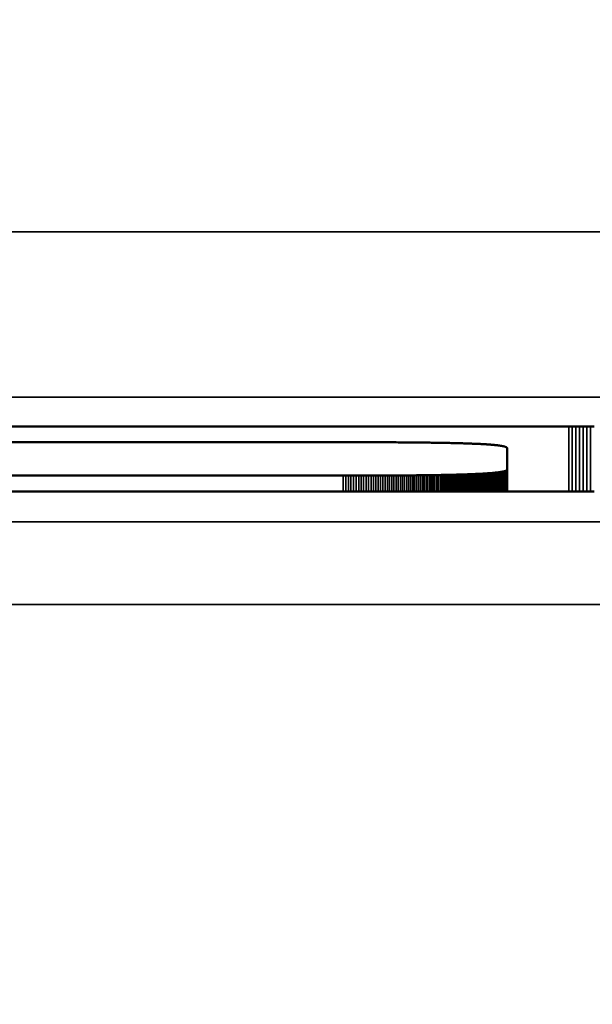
# Model space of a CAD drawing. Units: millimetres. Extents: x 0 to 17233, y -308 to 4205.
# Drawn here: x 2177 to 2183, y 332 to 344 of the extents above; entities that cross this region are included whole.
import ezdxf

# ---------------------------------------------------------------- set-up
doc = ezdxf.new("R2010")
doc.units = ezdxf.units.MM
doc.header["$LTSCALE"] = 5
for name, color, linetype, lineweight in [('Bemaßung (ISO)', 7, 'Continuous', 25), ('Sichtbar (ISO)', 7, 'Continuous', 50), ('Sichtbar schmal (ISO)', 7, 'Continuous', 35)]:
    doc.layers.add(name, color=color, linetype=linetype, lineweight=lineweight)
doc.styles.add('Notiztext (DIN)', font='arial.ttf')
doc.dimstyles.new('Standard (DIN)', dxfattribs={"dimscale": 5, "dimtxt": 3.5, "dimasz": 2.5, "dimexe": 1, "dimexo": 0, "dimgap": 0.5, "dimtad": 1, "dimrnd": 1e-08, "dimtxsty": 'Notiztext (DIN)', "dimcen": 0.09, "dimdle": 10, "dimclrd": 256, "dimclre": 256, "dimclrt": 256, "dimadec": 0, "dimazin": 2, "dimtfac": 0.714286, "dimtmove": 0, "dimatfit": 3, "dimfxl": 1, "dimtolj": 1, "dimlwd": -1, "dimlwe": -1, "dimarcsym": 0})

# ---------------------------------------------------------------- blocks, each defined once
blk = doc.blocks.new('*D55')
at = {"layer": 'Bemaßung (ISO)', "transparency": 16777216}
for p, q in [((1968.127, 355.905), (1968.127, 216.403)), ((2328.127, 355.905), (2328.127, 216.403)), ((2315.627, 221.403), (1980.627, 221.403))]:
    blk.add_line(p, q, dxfattribs=at)
for points in [[(1980.627, 223.486), (1980.627, 219.32), (1968.127, 221.403)], [(2315.627, 223.486), (2315.627, 219.32), (2328.127, 221.403)]]:
    blk.add_solid(points, dxfattribs=at)
at = {"layer": 'Defpoints', "color": 0, "transparency": 16777216}
for p in [(1968.127, 355.905), (2328.127, 355.905), (1968.127, 221.403)]:
    blk.add_point(p, dxfattribs=at)
at = {"layer": 'Bemaßung (ISO)', "transparency": 16777216, "insert": (2128.831, 232.844), "char_height": 17.5, "attachment_point": 4, "style": 'Notiztext (DIN)'}
blk.add_mtext('\\A1;360', dxfattribs=at)

msp = doc.modelspace()

# ---------------------------------------------------------------- linework, layer by layer
at = {"layer": 'Sichtbar (ISO)'}
for p, q in [((2168.889, 339.092), (2183.157, 339.092)), ((2183.157, 339.092), (2183.201, 339.092)), ((2183.201, 339.092), (2183.245, 339.092)), ((2183.245, 339.092), (2183.289, 339.092)), ((2183.289, 339.092), (2183.333, 339.092)), ((2183.333, 339.092), (2183.377, 339.092)), ((2183.377, 339.092), (2183.421, 339.092)), ((2183.421, 339.092), (2183.464, 339.092)), ((2180.432, 338.902), (2171.542, 338.902)), ((2180.464, 338.902), (2180.432, 338.902)), ((2180.496, 338.902), (2180.464, 338.902)), ((2180.527, 338.902), (2180.496, 338.902)), ((2180.558, 338.902), (2180.527, 338.902)), ((2180.589, 338.902), (2180.558, 338.902)), ((2180.62, 338.902), (2180.589, 338.902)), ((2180.65, 338.902), (2180.62, 338.902)), ((2180.68, 338.902), (2180.65, 338.902)), ((2180.71, 338.902), (2180.68, 338.902)), ((2180.74, 338.902), (2180.71, 338.902)), ((2180.769, 338.902), (2180.74, 338.902)), ((2180.798, 338.902), (2180.769, 338.902)), ((2180.826, 338.902), (2180.798, 338.902)), ((2180.855, 338.902), (2180.826, 338.902)), ((2180.883, 338.901), (2180.855, 338.902)), ((2180.911, 338.901), (2180.883, 338.901)), ((2180.938, 338.901), (2180.911, 338.901)), ((2180.966, 338.901), (2180.938, 338.901)), ((2180.993, 338.901), (2180.966, 338.901)), ((2181.02, 338.901), (2180.993, 338.901)), ((2181.046, 338.901), (2181.02, 338.901)), ((2181.072, 338.901), (2181.046, 338.901)), ((2181.098, 338.9), (2181.072, 338.901)), ((2181.124, 338.9), (2181.098, 338.9)), ((2181.149, 338.9), (2181.124, 338.9)), ((2181.175, 338.9), (2181.149, 338.9)), ((2181.2, 338.9), (2181.175, 338.9)), ((2181.224, 338.899), (2181.2, 338.9)), ((2181.249, 338.899), (2181.224, 338.899)), ((2181.273, 338.899), (2181.249, 338.899)), ((2181.296, 338.899), (2181.273, 338.899)), ((2181.32, 338.899), (2181.296, 338.899)), ((2181.343, 338.898), (2181.32, 338.899)), ((2181.366, 338.898), (2181.343, 338.898)), ((2181.389, 338.898), (2181.366, 338.898)), ((2181.412, 338.898), (2181.389, 338.898)), ((2181.434, 338.897), (2181.412, 338.898)), ((2181.456, 338.897), (2181.434, 338.897)), ((2181.478, 338.897), (2181.456, 338.897)), ((2181.499, 338.896), (2181.478, 338.897)), ((2181.52, 338.896), (2181.499, 338.896)), ((2181.541, 338.896), (2181.52, 338.896)), ((2181.562, 338.896), (2181.541, 338.896)), ((2181.582, 338.895), (2181.562, 338.896)), ((2181.603, 338.895), (2181.582, 338.895)), ((2181.622, 338.894), (2181.603, 338.895)), ((2181.642, 338.894), (2181.622, 338.894)), ((2181.661, 338.894), (2181.642, 338.894)), ((2181.681, 338.893), (2181.661, 338.894)), ((2181.699, 338.893), (2181.681, 338.893)), ((2181.718, 338.893), (2181.699, 338.893)), ((2181.736, 338.892), (2181.718, 338.893)), ((2181.755, 338.892), (2181.736, 338.892)), ((2181.772, 338.891), (2181.755, 338.892)), ((2181.79, 338.891), (2181.772, 338.891)), ((2181.807, 338.89), (2181.79, 338.891)), ((2181.824, 338.89), (2181.807, 338.89)), ((2181.841, 338.89), (2181.824, 338.89)), ((2181.858, 338.889), (2181.841, 338.89)), ((2181.874, 338.889), (2181.858, 338.889)), ((2181.89, 338.888), (2181.874, 338.889)), ((2181.906, 338.888), (2181.89, 338.888)), ((2181.922, 338.887), (2181.906, 338.888)), ((2181.937, 338.887), (2181.922, 338.887)), ((2181.952, 338.886), (2181.937, 338.887)), ((2181.967, 338.885), (2181.952, 338.886)), ((2181.981, 338.885), (2181.967, 338.885)), ((2181.996, 338.884), (2181.981, 338.885)), ((2182.01, 338.884), (2181.996, 338.884)), ((2182.023, 338.883), (2182.01, 338.884)), ((2182.037, 338.883), (2182.023, 338.883)), ((2182.05, 338.882), (2182.037, 338.883)), ((2182.063, 338.881), (2182.05, 338.882)), ((2182.076, 338.881), (2182.063, 338.881)), ((2182.089, 338.88), (2182.076, 338.881)), ((2182.101, 338.879), (2182.089, 338.88)), ((2182.113, 338.879), (2182.101, 338.879)), ((2182.125, 338.878), (2182.113, 338.879)), ((2182.137, 338.877), (2182.125, 338.878)), ((2182.148, 338.877), (2182.137, 338.877)), ((2182.159, 338.876), (2182.148, 338.877)), ((2182.17, 338.875), (2182.159, 338.876)), ((2182.181, 338.874), (2182.17, 338.875)), ((2182.191, 338.874), (2182.181, 338.874)), ((2182.201, 338.873), (2182.191, 338.874)), ((2182.211, 338.872), (2182.201, 338.873)), ((2182.221, 338.871), (2182.211, 338.872)), ((2182.23, 338.871), (2182.221, 338.871)), ((2182.239, 338.87), (2182.23, 338.871)), ((2182.248, 338.869), (2182.239, 338.87)), ((2182.257, 338.868), (2182.248, 338.869)), ((2182.265, 338.867), (2182.257, 338.868)), ((2182.273, 338.866), (2182.265, 338.867)), ((2182.281, 338.866), (2182.273, 338.866)), ((2182.289, 338.865), (2182.281, 338.866)), ((2182.297, 338.864), (2182.289, 338.865)), ((2182.304, 338.863), (2182.297, 338.864)), ((2182.311, 338.862), (2182.304, 338.863)), ((2182.318, 338.861), (2182.311, 338.862)), ((2182.324, 338.86), (2182.318, 338.861)), ((2182.331, 338.859), (2182.324, 338.86)), ((2182.337, 338.858), (2182.331, 338.859)), ((2182.342, 338.857), (2182.337, 338.858)), ((2182.348, 338.856), (2182.342, 338.857)), ((2182.353, 338.855), (2182.348, 338.856)), ((2182.359, 338.854), (2182.353, 338.855)), ((2182.364, 338.853), (2182.359, 338.854)), ((2182.368, 338.852), (2182.364, 338.853)), ((2182.373, 338.851), (2182.368, 338.852)), ((2182.377, 338.85), (2182.373, 338.851)), ((2182.381, 338.849), (2182.377, 338.85)), ((2182.385, 338.848), (2182.381, 338.849)), ((2182.388, 338.847), (2182.385, 338.848)), ((2182.391, 338.846), (2182.388, 338.847)), ((2182.394, 338.845), (2182.391, 338.846)), ((2182.397, 338.843), (2182.394, 338.845)), ((2182.4, 338.842), (2182.397, 338.843)), ((2182.402, 338.841), (2182.4, 338.842)), ((2182.404, 338.84), (2182.402, 338.841)), ((2182.406, 338.839), (2182.404, 338.84)), ((2182.408, 338.837), (2182.406, 338.839)), ((2182.409, 338.836), (2182.408, 338.837)), ((2182.411, 338.835), (2182.409, 338.836)), ((2182.412, 338.834), (2182.411, 338.835)), ((2182.412, 338.832), (2182.412, 338.834)), ((2182.413, 338.831), (2182.412, 338.832)), ((2182.413, 338.83), (2182.413, 338.831)), ((2182.413, 338.829), (2182.413, 338.83)), ((2182.413, 338.572), (2182.413, 338.829)), ((2171.61, 338.498), (2180.432, 338.498)), ((2180.432, 338.498), (2180.464, 338.498)), ((2180.464, 338.498), (2180.496, 338.498)), ((2180.496, 338.498), (2180.527, 338.498)), ((2180.527, 338.498), (2180.558, 338.498)), ((2180.558, 338.498), (2180.589, 338.498)), ((2180.589, 338.498), (2180.62, 338.498)), ((2180.62, 338.498), (2180.65, 338.498)), ((2180.65, 338.498), (2180.68, 338.498)), ((2180.68, 338.498), (2180.71, 338.498)), ((2180.71, 338.498), (2180.74, 338.498)), ((2180.74, 338.498), (2180.769, 338.498)), ((2180.769, 338.498), (2180.798, 338.498)), ((2180.798, 338.498), (2180.826, 338.498)), ((2180.826, 338.498), (2180.855, 338.499)), ((2180.855, 338.499), (2180.883, 338.499)), ((2180.883, 338.499), (2180.911, 338.499)), ((2180.911, 338.499), (2180.938, 338.499)), ((2180.938, 338.499), (2180.966, 338.499)), ((2180.966, 338.499), (2180.993, 338.499)), ((2180.993, 338.499), (2181.02, 338.499)), ((2181.02, 338.499), (2181.046, 338.499)), ((2181.046, 338.499), (2181.072, 338.5)), ((2181.072, 338.5), (2181.098, 338.5)), ((2181.098, 338.5), (2181.124, 338.5)), ((2181.124, 338.5), (2181.149, 338.5)), ((2181.149, 338.5), (2181.175, 338.5)), ((2181.175, 338.5), (2181.2, 338.5)), ((2181.2, 338.5), (2181.224, 338.501)), ((2181.224, 338.501), (2181.249, 338.501)), ((2181.249, 338.501), (2181.273, 338.501)), ((2181.273, 338.501), (2181.296, 338.501)), ((2181.296, 338.501), (2181.32, 338.502)), ((2181.32, 338.502), (2181.343, 338.502)), ((2181.343, 338.502), (2181.366, 338.502)), ((2181.366, 338.502), (2181.389, 338.502)), ((2181.389, 338.502), (2181.412, 338.503)), ((2181.412, 338.503), (2181.434, 338.503)), ((2181.434, 338.503), (2181.456, 338.503)), ((2181.456, 338.503), (2181.478, 338.503)), ((2181.478, 338.503), (2181.499, 338.504)), ((2181.499, 338.504), (2181.52, 338.504)), ((2181.52, 338.504), (2181.541, 338.504)), ((2181.541, 338.504), (2181.562, 338.505)), ((2181.562, 338.505), (2181.582, 338.505)), ((2181.582, 338.505), (2181.603, 338.505)), ((2181.603, 338.505), (2181.622, 338.506)), ((2181.622, 338.506), (2181.642, 338.506)), ((2181.642, 338.506), (2181.661, 338.506)), ((2181.661, 338.506), (2181.681, 338.507)), ((2181.681, 338.507), (2181.699, 338.507)), ((2181.699, 338.507), (2181.718, 338.508)), ((2181.718, 338.508), (2181.736, 338.508)), ((2181.736, 338.508), (2181.755, 338.508)), ((2181.755, 338.508), (2181.772, 338.509)), ((2181.772, 338.509), (2181.79, 338.509)), ((2181.79, 338.509), (2181.807, 338.51)), ((2181.807, 338.51), (2181.824, 338.51)), ((2181.807, 338.51), (2181.807, 338.307)), ((2181.824, 338.51), (2181.841, 338.511)), ((2181.824, 338.51), (2181.824, 338.307)), ((2181.841, 338.511), (2181.858, 338.511)), ((2181.841, 338.511), (2181.841, 338.307)), ((2181.858, 338.511), (2181.874, 338.512)), ((2181.858, 338.511), (2181.858, 338.307)), ((2181.874, 338.512), (2181.89, 338.512)), ((2181.874, 338.512), (2181.874, 338.307)), ((2181.89, 338.512), (2181.906, 338.513)), ((2181.89, 338.512), (2181.89, 338.307)), ((2181.906, 338.513), (2181.922, 338.513)), ((2181.906, 338.513), (2181.906, 338.307)), ((2181.922, 338.513), (2181.937, 338.514)), ((2181.922, 338.513), (2181.922, 338.307)), ((2181.937, 338.514), (2181.952, 338.514)), ((2181.937, 338.514), (2181.937, 338.307)), ((2181.952, 338.514), (2181.967, 338.515)), ((2181.952, 338.514), (2181.952, 338.307)), ((2181.967, 338.515), (2181.981, 338.515)), ((2181.967, 338.515), (2181.967, 338.307)), ((2181.981, 338.515), (2181.996, 338.516)), ((2181.981, 338.515), (2181.981, 338.307)), ((2181.996, 338.516), (2182.01, 338.516)), ((2181.996, 338.516), (2181.996, 338.307)), ((2182.01, 338.516), (2182.023, 338.517)), ((2182.01, 338.516), (2182.01, 338.307)), ((2182.023, 338.517), (2182.037, 338.518)), ((2182.023, 338.517), (2182.023, 338.307)), ((2182.037, 338.518), (2182.05, 338.518)), ((2182.037, 338.518), (2182.037, 338.307)), ((2182.05, 338.518), (2182.063, 338.519)), ((2182.063, 338.519), (2182.076, 338.519)), ((2182.076, 338.519), (2182.089, 338.52)), ((2182.089, 338.52), (2182.101, 338.521)), ((2182.101, 338.521), (2182.113, 338.521)), ((2182.113, 338.521), (2182.125, 338.522)), ((2182.125, 338.522), (2182.137, 338.523)), ((2182.137, 338.523), (2182.148, 338.523)), ((2182.148, 338.523), (2182.159, 338.524)), ((2182.159, 338.524), (2182.17, 338.525)), ((2182.17, 338.525), (2182.181, 338.526)), ((2182.181, 338.526), (2182.191, 338.526)), ((2182.191, 338.526), (2182.201, 338.527)), ((2182.201, 338.527), (2182.211, 338.528)), ((2182.211, 338.528), (2182.221, 338.529)), ((2182.221, 338.529), (2182.23, 338.529)), ((2182.23, 338.529), (2182.239, 338.53)), ((2182.239, 338.53), (2182.248, 338.531)), ((2182.248, 338.531), (2182.257, 338.532)), ((2182.257, 338.532), (2182.265, 338.533)), ((2182.265, 338.533), (2182.273, 338.534)), ((2182.273, 338.534), (2182.281, 338.534)), ((2182.281, 338.534), (2182.289, 338.535)), ((2182.289, 338.535), (2182.297, 338.536)), ((2182.297, 338.536), (2182.304, 338.537)), ((2182.304, 338.537), (2182.311, 338.538)), ((2182.311, 338.538), (2182.318, 338.539)), ((2182.318, 338.539), (2182.324, 338.54)), ((2182.324, 338.54), (2182.331, 338.541)), ((2182.331, 338.541), (2182.337, 338.542)), ((2182.337, 338.542), (2182.342, 338.543)), ((2182.342, 338.543), (2182.348, 338.544)), ((2182.348, 338.544), (2182.353, 338.545)), ((2182.353, 338.545), (2182.359, 338.546)), ((2182.359, 338.546), (2182.364, 338.547)), ((2182.364, 338.547), (2182.368, 338.548)), ((2182.368, 338.548), (2182.373, 338.549)), ((2182.373, 338.549), (2182.377, 338.55)), ((2182.377, 338.55), (2182.381, 338.551)), ((2182.381, 338.551), (2182.385, 338.552)), ((2182.385, 338.552), (2182.388, 338.553)), ((2182.388, 338.553), (2182.391, 338.554)), ((2182.391, 338.554), (2182.394, 338.556)), ((2182.394, 338.556), (2182.397, 338.557)), ((2182.397, 338.557), (2182.4, 338.558)), ((2182.4, 338.558), (2182.402, 338.559)), ((2182.402, 338.559), (2182.404, 338.56)), ((2182.404, 338.56), (2182.406, 338.561)), ((2182.406, 338.561), (2182.408, 338.563)), ((2182.408, 338.563), (2182.409, 338.564)), ((2182.409, 338.564), (2182.411, 338.565)), ((2182.411, 338.565), (2182.412, 338.566)), ((2182.412, 338.568), (2182.413, 338.569)), ((2182.412, 338.566), (2182.412, 338.568)), ((2182.413, 338.572), (2182.413, 338.307)), ((2182.413, 338.57), (2182.413, 338.572)), ((2182.413, 338.569), (2182.413, 338.57)), ((2183.157, 338.307), (2168.889, 338.307)), ((2183.201, 338.307), (2183.157, 338.307)), ((2183.245, 338.307), (2183.201, 338.307)), ((2183.289, 338.307), (2183.245, 338.307)), ((2183.333, 338.307), (2183.289, 338.307)), ((2183.377, 338.307), (2183.333, 338.307)), ((2183.421, 338.307), (2183.377, 338.307)), ((2183.464, 338.307), (2183.421, 338.307))]:
    msp.add_line(p, q, dxfattribs=at)
at = {"layer": 'Sichtbar schmal (ISO)'}
for p, q in [((2397.627, 341.443), (1898.627, 341.443)), ((1898.627, 339.444), (2397.627, 339.444)), ((2183.157, 339.092), (2183.157, 338.307)), ((2183.201, 339.092), (2183.201, 338.307)), ((2183.245, 339.092), (2183.245, 338.307)), ((2183.289, 339.092), (2183.289, 338.307)), ((2183.333, 339.092), (2183.333, 338.307)), ((2183.377, 339.092), (2183.377, 338.307)), ((2183.421, 339.092), (2183.421, 338.307)), ((2180.432, 338.498), (2180.432, 338.307)), ((2180.464, 338.498), (2180.464, 338.307)), ((2180.496, 338.498), (2180.496, 338.307)), ((2180.527, 338.498), (2180.527, 338.307)), ((2180.558, 338.498), (2180.558, 338.307)), ((2180.589, 338.498), (2180.589, 338.307)), ((2180.62, 338.498), (2180.62, 338.307)), ((2180.65, 338.498), (2180.65, 338.307)), ((2180.68, 338.498), (2180.68, 338.307)), ((2180.71, 338.498), (2180.71, 338.307)), ((2180.74, 338.498), (2180.74, 338.307)), ((2180.769, 338.498), (2180.769, 338.307)), ((2180.798, 338.498), (2180.798, 338.307)), ((2180.826, 338.498), (2180.826, 338.307)), ((2180.855, 338.499), (2180.855, 338.307)), ((2180.883, 338.499), (2180.883, 338.307)), ((2180.911, 338.499), (2180.911, 338.307)), ((2180.938, 338.499), (2180.938, 338.307)), ((2180.966, 338.499), (2180.966, 338.307)), ((2180.993, 338.499), (2180.993, 338.307)), ((2181.02, 338.499), (2181.02, 338.307)), ((2181.046, 338.499), (2181.046, 338.307)), ((2181.072, 338.5), (2181.072, 338.307)), ((2181.098, 338.5), (2181.098, 338.307)), ((2181.124, 338.5), (2181.124, 338.307)), ((2181.149, 338.5), (2181.149, 338.307)), ((2181.175, 338.5), (2181.175, 338.307)), ((2181.2, 338.5), (2181.2, 338.307)), ((2181.224, 338.501), (2181.224, 338.307)), ((2181.249, 338.501), (2181.249, 338.307)), ((2181.273, 338.501), (2181.273, 338.307)), ((2181.296, 338.501), (2181.296, 338.307)), ((2181.32, 338.502), (2181.32, 338.307)), ((2181.343, 338.502), (2181.343, 338.307)), ((2181.366, 338.502), (2181.366, 338.307)), ((2181.389, 338.502), (2181.389, 338.307)), ((2181.412, 338.503), (2181.412, 338.307)), ((2181.434, 338.503), (2181.434, 338.307)), ((2181.456, 338.503), (2181.456, 338.307)), ((2181.478, 338.503), (2181.478, 338.307)), ((2181.499, 338.504), (2181.499, 338.307)), ((2181.52, 338.504), (2181.52, 338.307)), ((2181.541, 338.504), (2181.541, 338.307)), ((2181.562, 338.505), (2181.562, 338.307)), ((2181.582, 338.505), (2181.582, 338.307)), ((2181.603, 338.505), (2181.603, 338.307)), ((2181.622, 338.506), (2181.622, 338.307)), ((2181.642, 338.506), (2181.642, 338.307)), ((2181.661, 338.506), (2181.661, 338.307)), ((2181.681, 338.507), (2181.681, 338.307)), ((2181.699, 338.507), (2181.699, 338.307)), ((2181.718, 338.508), (2181.718, 338.307)), ((2181.736, 338.508), (2181.736, 338.307)), ((2181.755, 338.508), (2181.755, 338.307)), ((2181.772, 338.509), (2181.772, 338.307)), ((2181.79, 338.509), (2181.79, 338.307)), ((2182.05, 338.518), (2182.05, 338.307)), ((2182.063, 338.519), (2182.063, 338.307)), ((2182.076, 338.519), (2182.076, 338.307)), ((2182.089, 338.52), (2182.089, 338.307)), ((2182.101, 338.521), (2182.101, 338.307)), ((2182.113, 338.521), (2182.113, 338.307)), ((2182.125, 338.522), (2182.125, 338.307)), ((2182.137, 338.523), (2182.137, 338.307)), ((2182.148, 338.523), (2182.148, 338.307)), ((2182.159, 338.524), (2182.159, 338.307)), ((2182.17, 338.525), (2182.17, 338.307)), ((2182.181, 338.526), (2182.181, 338.307)), ((2182.191, 338.526), (2182.191, 338.307)), ((2182.201, 338.527), (2182.201, 338.307)), ((2182.211, 338.528), (2182.211, 338.307)), ((2182.221, 338.529), (2182.221, 338.307)), ((2182.23, 338.529), (2182.23, 338.307)), ((2182.239, 338.53), (2182.239, 338.307)), ((2182.248, 338.531), (2182.248, 338.307)), ((2182.257, 338.532), (2182.257, 338.307)), ((2182.265, 338.533), (2182.265, 338.307)), ((2182.273, 338.534), (2182.273, 338.307)), ((2182.281, 338.534), (2182.281, 338.307)), ((2182.289, 338.535), (2182.289, 338.307)), ((2182.297, 338.536), (2182.297, 338.307)), ((2182.304, 338.537), (2182.304, 338.307)), ((2182.311, 338.538), (2182.311, 338.307)), ((2182.318, 338.539), (2182.318, 338.307)), ((2182.324, 338.54), (2182.324, 338.307)), ((2182.331, 338.541), (2182.331, 338.307)), ((2182.337, 338.542), (2182.337, 338.307)), ((2182.342, 338.543), (2182.342, 338.307)), ((2182.348, 338.544), (2182.348, 338.307)), ((2182.353, 338.545), (2182.353, 338.307)), ((2182.359, 338.546), (2182.359, 338.307)), ((2182.364, 338.547), (2182.364, 338.307)), ((2182.368, 338.548), (2182.368, 338.307)), ((2182.373, 338.549), (2182.373, 338.307)), ((2182.377, 338.55), (2182.377, 338.307)), ((2182.381, 338.551), (2182.381, 338.307)), ((2182.385, 338.552), (2182.385, 338.307)), ((2182.388, 338.553), (2182.388, 338.307)), ((2182.391, 338.554), (2182.391, 338.307)), ((2182.394, 338.556), (2182.394, 338.307)), ((2182.397, 338.557), (2182.397, 338.307)), ((2182.4, 338.558), (2182.4, 338.307)), ((2182.402, 338.559), (2182.402, 338.307)), ((2182.404, 338.56), (2182.404, 338.307)), ((2182.406, 338.561), (2182.406, 338.307)), ((2182.408, 338.563), (2182.408, 338.307)), ((2182.409, 338.564), (2182.409, 338.307)), ((2182.411, 338.565), (2182.411, 338.307)), ((2182.412, 338.568), (2182.412, 338.307)), ((2182.412, 338.566), (2182.412, 338.307)), ((2182.413, 338.57), (2182.413, 338.307)), ((2182.413, 338.569), (2182.413, 338.307)), ((2397.627, 337.939), (1898.627, 337.939)), ((1898.627, 336.939), (2397.627, 336.939))]:
    msp.add_line(p, q, dxfattribs=at)

# ---------------------------------------------------------------- dimensions: what is measured, and where the dimension line sits
at = {"layer": 'Bemaßung (ISO)'}
dim = msp.add_linear_dim(base=(1968.127, 221.403), p1=(2328.127, 355.905), p2=(1968.127, 355.905), angle=180, dimstyle='Standard (DIN)', override={"dimgap": 0.5, "dimdec": 2, "dimtol": 0, "dimlim": 0, "dimtp": 0, "dimtm": 0, "dimtdec": 2, "dimtofl": 0, "dimatfit": 1}, dxfattribs=at)
dim.commit()
dim.dimension.update_dxf_attribs({"geometry": '*D55', "text_midpoint": (2148.127, 221.403), "dimtype": 160})

doc.saveas('drawing.dxf')
